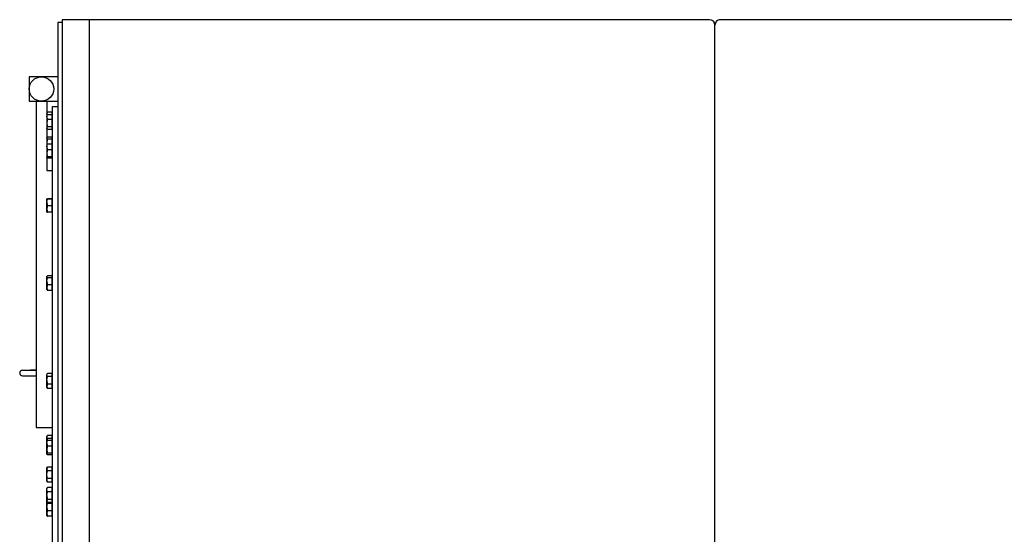
# Model space of a CAD drawing. Extents: x 15 to 590, y 8 to 398.
# Drawn here: x 155 to 227, y 186 to 224 of the extents above; entities that cross this region are included whole.
import ezdxf

# ---------------------------------------------------------------- set-up
doc = ezdxf.new("R2010")
doc.units = 0
doc.layers.get('0').update_dxf_attribs({"linetype": 'CONTINUOUS'})

msp = doc.modelspace()

# ---------------------------------------------------------------- linework, layer by layer
at = {"color": 7, "ltscale": 0.05}
for p, q in [((159.775, 223.771), (157.775, 223.771)), ((157.455, 223.571), (157.455, 221.571)), ((157.775, 223.571), (157.775, 221.571))]:
    msp.add_line(p, q, dxfattribs=at)
at = {"color": 7}
for p, q in [((157.775, 223.771), (157.775, 111.771)), ((159.775, 223.771), (159.775, 111.771)), ((205.375, 223.771), (159.775, 223.771)), ((159.775, 223.771), (159.775, 111.771)), ((253.375, 223.771), (206.175, 223.771)), ((157.775, 223.571), (157.775, 111.971)), ((205.775, 182.071), (205.775, 223.371)), ((155.855, 217.771), (155.855, 193.771)), ((157.055, 169.051), (157.055, 217.371)), ((157.455, 214.476), (157.455, 121.065)), ((157.775, 214.476), (157.775, 121.065))]:
    msp.add_line(p, q, dxfattribs=at)
at = {"color": 7, "ltscale": 0.008}
msp.add_line((157.775, 223.571), (157.455, 223.571), dxfattribs=at)
at = {"color": 7, "ltscale": 0.000418854}
msp.add_line((205.775, 223.354), (205.775, 223.371), dxfattribs=at)
at = {"color": 7, "ltscale": 0.135662}
for p, q in [((157.455, 221.571), (157.455, 216.144)), ((157.775, 221.571), (157.775, 216.144))]:
    msp.add_line(p, q, dxfattribs=at)
at = {"color": 7, "ltscale": 0.005967}
msp.add_line((205.775, 220.977), (205.775, 221.215), dxfattribs=at)
at = {"color": 7, "ltscale": 0.045}
msp.add_line((155.355, 219.571), (155.355, 217.771), dxfattribs=at)
at = {"color": 7, "ltscale": 0.0525}
for p, q in [((157.455, 219.571), (155.355, 219.571)), ((157.455, 219.571), (155.355, 219.571)), ((155.355, 217.771), (157.455, 217.771))]:
    msp.add_line(p, q, dxfattribs=at)
at = {"color": 7, "ltscale": 0.1275}
msp.add_line((156.655, 217.771), (156.655, 212.671), dxfattribs=at)
at = {"color": 7, "ltscale": 0.01}
for p, q in [((157.055, 217.371), (157.455, 217.371)), ((156.655, 212.671), (157.055, 212.671))]:
    msp.add_line(p, q, dxfattribs=at)
at = {"color": 7, "ltscale": 0.001791}
msp.add_line((156.655, 216.88), (156.69, 216.942), dxfattribs=at)
at = {"color": 7, "ltscale": 0.000973479}
for p, q in [((156.655, 216.712), (156.674, 216.746)), ((156.655, 215.753), (156.674, 215.719))]:
    msp.add_line(p, q, dxfattribs=at)
at = {"color": 7, "ltscale": 0.008324}
for p, q in [((157.031, 216.954), (156.698, 216.954)), ((157.031, 216.78), (156.698, 216.78)), ((157.031, 216.43), (156.698, 216.43)), ((157.031, 215.882), (156.698, 215.882)), ((157.031, 215.685), (156.698, 215.685)), ((157.031, 215.138), (156.698, 215.138)), ((157.031, 214.984), (156.698, 214.984)), ((157.031, 214.623), (156.698, 214.623)), ((157.031, 214.194), (156.698, 214.194)), ((157.031, 213.675), (156.698, 213.675)), ((157.031, 213.586), (156.698, 213.586)), ((157.031, 210.593), (156.698, 210.593)), ((157.031, 210.571), (156.698, 210.571)), ((157.031, 210.08), (156.698, 210.08)), ((157.031, 209.611), (156.698, 209.611)), ((157.031, 204.919), (156.698, 204.919)), ((157.031, 204.787), (156.698, 204.787)), ((157.031, 204.254), (156.698, 204.254)), ((157.031, 203.855), (156.698, 203.855)), ((157.031, 197.743), (156.698, 197.743)), ((157.031, 197.505), (156.698, 197.505)), ((157.031, 196.953), (156.698, 196.953)), ((157.031, 196.638), (156.698, 196.638)), ((157.031, 193.18), (156.698, 193.18)), ((157.031, 192.948), (156.698, 192.948)), ((157.031, 192.808), (156.698, 192.808)), ((157.031, 192.393), (156.698, 192.393)), ((157.031, 191.868), (156.698, 191.868)), ((157.031, 191.757), (156.698, 191.757)), ((157.031, 190.847), (156.698, 190.847)), ((157.031, 190.571), (156.698, 190.571)), ((157.031, 190.016), (156.698, 190.016)), ((157.031, 189.739), (156.698, 189.739)), ((157.031, 189.354), (156.698, 189.354)), ((157.031, 189.021), (156.698, 189.021)), ((157.031, 188.471), (156.698, 188.471)), ((157.031, 188.253), (156.698, 188.253)), ((157.031, 188.171), (156.698, 188.171)), ((157.031, 187.643), (156.698, 187.643)), ((157.031, 187.233), (156.698, 187.233))]:
    msp.add_line(p, q, dxfattribs=at)
at = {"color": 7, "ltscale": 0.004351}
msp.add_line((157.031, 216.78), (157.031, 216.954), dxfattribs=at)
at = {"color": 7, "ltscale": 0.000600052}
for p, q in [((157.055, 216.85), (157.031, 216.85)), ((157.055, 216.682), (157.031, 216.682)), ((157.055, 215.783), (157.031, 215.783)), ((157.055, 215.05), (157.031, 215.05)), ((157.055, 214.554), (157.031, 214.554)), ((157.055, 213.655), (157.031, 213.655)), ((157.055, 210.552), (157.031, 210.552)), ((157.055, 209.652), (157.031, 209.652)), ((157.055, 204.837), (157.031, 204.837)), ((157.055, 203.937), (157.031, 203.937)), ((157.055, 197.64), (157.031, 197.64)), ((157.055, 196.74), (157.031, 196.74)), ((157.055, 193.077), (157.031, 193.077)), ((157.055, 192.733), (157.031, 192.733)), ((157.055, 191.833), (157.031, 191.833)), ((157.055, 190.743), (157.031, 190.743)), ((157.055, 189.843), (157.031, 189.843)), ((157.055, 189.253), (157.031, 189.253)), ((157.055, 188.354), (157.031, 188.354)), ((157.055, 188.287), (157.031, 188.287)), ((157.055, 188.211), (157.031, 188.211)), ((157.055, 187.312), (157.031, 187.312))]:
    msp.add_line(p, q, dxfattribs=at)
at = {"color": 7, "ltscale": 0.008756}
msp.add_line((157.031, 216.43), (157.031, 216.78), dxfattribs=at)
at = {"color": 7, "ltscale": 0.013679}
msp.add_line((157.031, 215.882), (157.031, 216.43), dxfattribs=at)
at = {"color": 7, "ltscale": 0.004922}
msp.add_line((157.031, 215.685), (157.031, 215.882), dxfattribs=at)
at = {"color": 7, "ltscale": 0.041701}
for p, q in [((157.455, 216.144), (157.455, 214.476)), ((157.775, 216.144), (157.775, 214.476))]:
    msp.add_line(p, q, dxfattribs=at)
at = {"color": 7, "ltscale": 0.000572713}
msp.add_line((156.655, 215.08), (156.666, 215.1), dxfattribs=at)
at = {"color": 7, "ltscale": 0.003844}
msp.add_line((157.031, 214.984), (157.031, 215.138), dxfattribs=at)
at = {"color": 7, "ltscale": 0.000189879}
for p, q in [((156.655, 214.584), (156.658, 214.591)), ((156.655, 213.625), (156.658, 213.618))]:
    msp.add_line(p, q, dxfattribs=at)
at = {"color": 7, "ltscale": 0.009034}
msp.add_line((157.031, 214.623), (157.031, 214.984), dxfattribs=at)
at = {"color": 7, "ltscale": 0.010728}
msp.add_line((157.031, 214.194), (157.031, 214.623), dxfattribs=at)
at = {"color": 7, "ltscale": 0.018604}
msp.add_line((205.775, 214), (205.775, 214.745), dxfattribs=at)
at = {"color": 7, "ltscale": 0.012959}
msp.add_line((157.031, 213.675), (157.031, 214.194), dxfattribs=at)
at = {"color": 7, "ltscale": 0.00223}
msp.add_line((157.031, 213.586), (157.031, 213.675), dxfattribs=at)
at = {"color": 7, "ltscale": 0.023936}
msp.add_line((157.055, 211.713), (157.055, 212.671), dxfattribs=at)
at = {"color": 7, "ltscale": 0.006166}
msp.add_line((156.655, 210.335), (156.655, 210.582), dxfattribs=at)
at = {"color": 7, "ltscale": 1.79331e-05}
for p, q in [((156.655, 210.582), (156.655, 210.582)), ((156.655, 209.622), (156.655, 209.622))]:
    msp.add_line(p, q, dxfattribs=at)
at = {"color": 7, "ltscale": 0.017822}
msp.add_line((156.655, 209.622), (156.655, 210.335), dxfattribs=at)
at = {"color": 7, "ltscale": 0.000551224}
msp.add_line((157.031, 210.571), (157.031, 210.593), dxfattribs=at)
at = {"color": 7, "ltscale": 0.012266}
msp.add_line((157.031, 210.08), (157.031, 210.571), dxfattribs=at)
at = {"color": 7, "ltscale": 0.011715}
msp.add_line((157.031, 209.611), (157.031, 210.08), dxfattribs=at)
at = {"color": 7, "ltscale": 0.003311}
msp.add_line((157.031, 204.787), (157.031, 204.919), dxfattribs=at)
at = {"color": 7, "ltscale": 0.000420922}
msp.add_line((156.655, 204.867), (156.663, 204.881), dxfattribs=at)
at = {"color": 7, "ltscale": 0.008382}
msp.add_line((156.655, 204.531), (156.655, 204.867), dxfattribs=at)
at = {"color": 7, "ltscale": 0.015606}
msp.add_line((156.655, 203.907), (156.655, 204.531), dxfattribs=at)
at = {"color": 7, "ltscale": 0.013308}
msp.add_line((157.031, 204.254), (157.031, 204.787), dxfattribs=at)
at = {"color": 7, "ltscale": 0.009997}
msp.add_line((157.031, 203.855), (157.031, 204.254), dxfattribs=at)
at = {"color": 7, "ltscale": 0.025785}
msp.add_line((205.775, 203.69), (205.775, 204.722), dxfattribs=at)
at = {"color": 7, "ltscale": 0.000420591}
msp.add_line((156.655, 203.907), (156.663, 203.892), dxfattribs=at)
at = {"color": 7, "ltscale": 0.015}
for p, q in [((154.855, 197.971), (155.455, 197.971)), ((154.855, 197.971), (155.455, 197.971)), ((154.855, 197.571), (155.455, 197.571))]:
    msp.add_line(p, q, dxfattribs=at)
at = {"color": 7, "ltscale": 0.009999}
for p, q in [((155.455, 197.971), (155.855, 197.971)), ((155.855, 197.971), (155.455, 197.971)), ((155.455, 197.571), (155.855, 197.571))]:
    msp.add_line(p, q, dxfattribs=at)
at = {"color": 7, "ltscale": 0.001485}
for p, q in [((156.655, 197.67), (156.684, 197.721)), ((156.655, 196.71), (156.684, 196.659))]:
    msp.add_line(p, q, dxfattribs=at)
at = {"color": 7, "ltscale": 0.010744}
msp.add_line((156.655, 197.24), (156.655, 197.67), dxfattribs=at)
at = {"color": 7, "ltscale": 0.005936}
msp.add_line((157.031, 197.505), (157.031, 197.743), dxfattribs=at)
at = {"color": 7, "ltscale": 0.013245}
msp.add_line((156.655, 196.71), (156.655, 197.24), dxfattribs=at)
at = {"color": 7, "ltscale": 0.013811}
msp.add_line((157.031, 196.953), (157.031, 197.505), dxfattribs=at)
at = {"color": 7, "ltscale": 0.007875}
msp.add_line((157.031, 196.638), (157.031, 196.953), dxfattribs=at)
at = {"color": 7, "ltscale": 0.03}
msp.add_line((155.855, 193.771), (157.055, 193.771), dxfattribs=at)
at = {"color": 7, "ltscale": 0.001405}
msp.add_line((156.655, 193.107), (156.683, 193.156), dxfattribs=at)
at = {"color": 7, "ltscale": 0.000983047}
msp.add_line((156.655, 193.068), (156.655, 193.107), dxfattribs=at)
at = {"color": 7, "ltscale": 0.007635}
msp.add_line((156.655, 192.763), (156.655, 193.068), dxfattribs=at)
at = {"color": 7, "ltscale": 0.000289006}
for p, q in [((156.655, 192.763), (156.66, 192.773)), ((156.655, 191.803), (156.66, 191.793))]:
    msp.add_line(p, q, dxfattribs=at)
at = {"color": 7, "ltscale": 0.003842}
msp.add_line((156.655, 192.609), (156.655, 192.763), dxfattribs=at)
at = {"color": 7, "ltscale": 0.020146}
msp.add_line((156.655, 191.803), (156.655, 192.609), dxfattribs=at)
at = {"color": 7, "ltscale": 0.005793}
msp.add_line((157.031, 192.948), (157.031, 193.18), dxfattribs=at)
at = {"color": 7, "ltscale": 0.003486}
msp.add_line((157.031, 192.808), (157.031, 192.948), dxfattribs=at)
at = {"color": 7, "ltscale": 0.010383}
msp.add_line((157.031, 192.393), (157.031, 192.808), dxfattribs=at)
at = {"color": 7, "ltscale": 0.013138}
msp.add_line((157.031, 191.868), (157.031, 192.393), dxfattribs=at)
at = {"color": 7, "ltscale": 0.002755}
msp.add_line((157.031, 191.757), (157.031, 191.868), dxfattribs=at)
at = {"color": 7, "ltscale": 0.042993}
msp.add_line((205.775, 189.823), (205.775, 191.543), dxfattribs=at)
at = {"color": 7, "ltscale": 0.002139}
for p, q in [((156.655, 190.773), (156.697, 190.847)), ((156.655, 189.813), (156.697, 189.739))]:
    msp.add_line(p, q, dxfattribs=at)
at = {"color": 7, "ltscale": 0.022229}
msp.add_line((156.655, 189.883), (156.655, 190.773), dxfattribs=at)
at = {"color": 7, "ltscale": 1.19723e-05}
msp.add_line((156.698, 190.847), (156.697, 190.847), dxfattribs=at)
at = {"color": 7, "ltscale": 0.006913}
msp.add_line((157.031, 190.571), (157.031, 190.847), dxfattribs=at)
at = {"color": 7, "ltscale": 0.013857}
msp.add_line((157.031, 190.016), (157.031, 190.571), dxfattribs=at)
at = {"color": 7, "ltscale": 0.001759}
msp.add_line((156.655, 189.813), (156.655, 189.883), dxfattribs=at)
at = {"color": 7, "ltscale": 0.006943}
msp.add_line((157.031, 189.739), (157.031, 190.016), dxfattribs=at)
at = {"color": 7, "ltscale": 0.001213}
for p, q in [((156.655, 189.283), (156.679, 189.325)), ((156.655, 188.324), (156.679, 188.282))]:
    msp.add_line(p, q, dxfattribs=at)
at = {"color": 7, "ltscale": 0.013156}
msp.add_line((156.655, 188.757), (156.655, 189.283), dxfattribs=at)
at = {"color": 7, "ltscale": 0.008322}
msp.add_line((157.031, 189.021), (157.031, 189.354), dxfattribs=at)
at = {"color": 7, "ltscale": 0.013755}
msp.add_line((157.031, 188.471), (157.031, 189.021), dxfattribs=at)
at = {"color": 7, "ltscale": 0.010832}
msp.add_line((156.655, 188.324), (156.655, 188.757), dxfattribs=at)
at = {"color": 7, "ltscale": 0.001659}
msp.add_line((156.655, 188.257), (156.655, 188.324), dxfattribs=at)
at = {"color": 7, "ltscale": 1.90735e-06}
msp.add_line((156.655, 188.257), (156.655, 188.257), dxfattribs=at)
at = {"color": 7, "ltscale": 8.37498e-06}
msp.add_line((156.655, 188.257), (156.655, 188.257), dxfattribs=at)
at = {"color": 7, "ltscale": 0.000335469}
for p, q in [((156.655, 188.241), (156.661, 188.253)), ((156.655, 187.282), (156.661, 187.27))]:
    msp.add_line(p, q, dxfattribs=at)
at = {"color": 7, "ltscale": 0.00809}
msp.add_line((156.655, 187.918), (156.655, 188.241), dxfattribs=at)
at = {"color": 7, "ltscale": 0.005434}
msp.add_line((157.031, 188.253), (157.031, 188.471), dxfattribs=at)
at = {"color": 7, "ltscale": 0.002053}
msp.add_line((157.031, 188.171), (157.031, 188.253), dxfattribs=at)
at = {"color": 7, "ltscale": 0.015898}
msp.add_line((156.655, 187.282), (156.655, 187.918), dxfattribs=at)
at = {"color": 7, "ltscale": 0.013205}
msp.add_line((157.031, 187.643), (157.031, 188.171), dxfattribs=at)
at = {"color": 7, "ltscale": 0.01024}
msp.add_line((157.031, 187.233), (157.031, 187.643), dxfattribs=at)
at = {"color": 7}
for points in [[(156.655, 216.83), (156.655, 216.838), (156.656, 216.845), (156.657, 216.853), (156.658, 216.86), (156.66, 216.868), (156.662, 216.876), (156.664, 216.883), (156.667, 216.891), (156.67, 216.899), (156.673, 216.908), (156.677, 216.916), (156.681, 216.924), (156.685, 216.933), (156.69, 216.942)], [(156.655, 216.83), (156.655, 216.823), (156.655, 216.816), (156.656, 216.809), (156.656, 216.802), (156.657, 216.795), (156.659, 216.788), (156.66, 216.78), (156.662, 216.773), (156.665, 216.765), (156.667, 216.758), (156.67, 216.751), (156.673, 216.744)], [(156.655, 216.612), (156.655, 216.622), (156.656, 216.632), (156.657, 216.642), (156.658, 216.652), (156.66, 216.663), (156.662, 216.673), (156.664, 216.684), (156.667, 216.695), (156.67, 216.706), (156.673, 216.717), (156.676, 216.727), (156.68, 216.737), (156.684, 216.747), (156.688, 216.758), (156.693, 216.769), (156.698, 216.78)], [(156.655, 216.612), (156.655, 216.602), (156.655, 216.593), (156.656, 216.583), (156.656, 216.573), (156.657, 216.563), (156.659, 216.554), (156.66, 216.544), (156.662, 216.534), (156.665, 216.523), (156.667, 216.513), (156.67, 216.502), (156.674, 216.491), (156.678, 216.479), (156.682, 216.467), (156.687, 216.455), (156.692, 216.443), (156.698, 216.43)], [(156.698, 216.43), (156.692, 216.41), (156.687, 216.392), (156.683, 216.374), (156.678, 216.356), (156.675, 216.339), (156.671, 216.322), (156.668, 216.306), (156.666, 216.29), (156.663, 216.274), (156.661, 216.258), (156.659, 216.242), (156.658, 216.226), (156.657, 216.211), (156.656, 216.195), (156.655, 216.18), (156.655, 216.164), (156.655, 216.149), (156.655, 216.134), (156.656, 216.118), (156.657, 216.103), (156.658, 216.087), (156.659, 216.071), (156.661, 216.055), (156.663, 216.04), (156.665, 216.024), (156.668, 216.007), (156.671, 215.991), (156.675, 215.974), (156.678, 215.957), (156.682, 215.939), (156.687, 215.921), (156.692, 215.902), (156.698, 215.882)], [(156.674, 215.719), (156.671, 215.725), (156.668, 215.731), (156.665, 215.736), (156.663, 215.742), (156.661, 215.747), (156.659, 215.753), (156.658, 215.759), (156.657, 215.764), (156.656, 215.77), (156.655, 215.775), (156.655, 215.781), (156.655, 215.786), (156.655, 215.792), (156.656, 215.797), (156.657, 215.803), (156.658, 215.809), (156.659, 215.814), (156.661, 215.82), (156.662, 215.824), (156.664, 215.829), (156.666, 215.833), (156.667, 215.836), (156.669, 215.839), (156.673, 215.846), (156.677, 215.853), (156.681, 215.86), (156.686, 215.867), (156.692, 215.875), (156.698, 215.882)], [(156.655, 215.064), (156.655, 215.069), (156.656, 215.073), (156.657, 215.077), (156.658, 215.082), (156.66, 215.086), (156.661, 215.09), (156.664, 215.095), (156.666, 215.1)], [(156.655, 215.064), (156.655, 215.06), (156.655, 215.056), (156.655, 215.053), (156.656, 215.049), (156.657, 215.045), (156.658, 215.041), (156.659, 215.038), (156.66, 215.036), (156.661, 215.033), (156.662, 215.031), (156.663, 215.028), (156.664, 215.026), (156.667, 215.021), (156.67, 215.016), (156.674, 215.011), (156.678, 215.006), (156.682, 215.001), (156.687, 214.995), (156.692, 214.99), (156.698, 214.984)], [(156.666, 215.1), (156.668, 215.103), (156.671, 215.107), (156.673, 215.11), (156.677, 215.116), (156.681, 215.121), (156.686, 215.126), (156.692, 215.132), (156.698, 215.138)], [(156.698, 214.984), (156.692, 214.965), (156.687, 214.947), (156.683, 214.929), (156.678, 214.912), (156.675, 214.895), (156.671, 214.879), (156.668, 214.863), (156.666, 214.847), (156.663, 214.831), (156.661, 214.816), (156.659, 214.8), (156.658, 214.785), (156.657, 214.769), (156.656, 214.754), (156.655, 214.739), (156.655, 214.724), (156.655, 214.708), (156.655, 214.693), (156.656, 214.678), (156.657, 214.663), (156.658, 214.648), (156.659, 214.632), (156.661, 214.616), (156.662, 214.607), (156.663, 214.598)], [(156.655, 214.417), (156.655, 214.429), (156.656, 214.442), (156.657, 214.454), (156.658, 214.467), (156.66, 214.48), (156.662, 214.492), (156.664, 214.505), (156.667, 214.519), (156.67, 214.532), (156.673, 214.546), (156.676, 214.558), (156.68, 214.57), (156.684, 214.583), (156.688, 214.596), (156.693, 214.609), (156.698, 214.623)], [(156.655, 214.417), (156.655, 214.405), (156.655, 214.394), (156.656, 214.382), (156.656, 214.37), (156.657, 214.358), (156.659, 214.346), (156.66, 214.334), (156.662, 214.321), (156.665, 214.309), (156.667, 214.296), (156.67, 214.283), (156.674, 214.269), (156.678, 214.255), (156.682, 214.24), (156.687, 214.225), (156.692, 214.21), (156.695, 214.202), (156.698, 214.194)], [(156.698, 214.623), (156.69, 214.618), (156.686, 214.616), (156.683, 214.614), (156.68, 214.612), (156.677, 214.61), (156.673, 214.607), (156.67, 214.604), (156.666, 214.601), (156.664, 214.598), (156.661, 214.595), (156.66, 214.593), (156.658, 214.591)], [(156.698, 214.194), (156.692, 214.176), (156.687, 214.158), (156.683, 214.141), (156.678, 214.124), (156.675, 214.108), (156.671, 214.092), (156.668, 214.076), (156.666, 214.061), (156.663, 214.046), (156.661, 214.031), (156.659, 214.016), (156.658, 214.001), (156.657, 213.987), (156.656, 213.972), (156.655, 213.957), (156.655, 213.943), (156.655, 213.928), (156.655, 213.914), (156.656, 213.899), (156.657, 213.884), (156.658, 213.869), (156.659, 213.854), (156.661, 213.839), (156.663, 213.824), (156.665, 213.809), (156.668, 213.794), (156.671, 213.778), (156.675, 213.762), (156.678, 213.746), (156.682, 213.729), (156.687, 213.712), (156.692, 213.694), (156.698, 213.675)], [(156.658, 213.618), (156.657, 213.621), (156.656, 213.623), (156.655, 213.626), (156.655, 213.628), (156.655, 213.63), (156.655, 213.633), (156.655, 213.635), (156.656, 213.637), (156.656, 213.639), (156.657, 213.641), (156.658, 213.643), (156.659, 213.644), (156.66, 213.646), (156.661, 213.647), (156.663, 213.65), (156.666, 213.653), (156.669, 213.656), (156.673, 213.659), (156.677, 213.663), (156.681, 213.665), (156.685, 213.668), (156.69, 213.671), (156.694, 213.673), (156.698, 213.675)], [(156.698, 213.586), (156.69, 213.591), (156.686, 213.593), (156.683, 213.595), (156.68, 213.597), (156.677, 213.599), (156.673, 213.602), (156.67, 213.605), (156.666, 213.608), (156.664, 213.611), (156.661, 213.614), (156.66, 213.616), (156.658, 213.618)], [(156.655, 210.582), (156.655, 210.583), (156.656, 210.583), (156.657, 210.584), (156.658, 210.585), (156.659, 210.585), (156.661, 210.586), (156.665, 210.587), (156.669, 210.588), (156.675, 210.589), (156.679, 210.59), (156.685, 210.591), (156.698, 210.593)], [(156.698, 210.571), (156.685, 210.572), (156.679, 210.573), (156.675, 210.574), (156.669, 210.575), (156.665, 210.576), (156.661, 210.578), (156.658, 210.579), (156.657, 210.579), (156.657, 210.579), (156.656, 210.58), (156.655, 210.58), (156.655, 210.581), (156.655, 210.582), (156.655, 210.582)], [(156.655, 210.335), (156.655, 210.349), (156.656, 210.364), (156.657, 210.378), (156.658, 210.392), (156.66, 210.407), (156.662, 210.421), (156.664, 210.436), (156.667, 210.451), (156.67, 210.467), (156.673, 210.483), (156.676, 210.496), (156.68, 210.51), (156.684, 210.525), (156.688, 210.54), (156.693, 210.555), (156.698, 210.571)], [(156.655, 210.335), (156.655, 210.322), (156.655, 210.308), (156.656, 210.295), (156.656, 210.281), (156.657, 210.268), (156.659, 210.254), (156.66, 210.24), (156.662, 210.226), (156.665, 210.211), (156.667, 210.197), (156.67, 210.181), (156.674, 210.166), (156.678, 210.149), (156.682, 210.133), (156.687, 210.116), (156.689, 210.107), (156.692, 210.098), (156.695, 210.089), (156.698, 210.08)], [(156.698, 210.08), (156.692, 210.063), (156.687, 210.048), (156.683, 210.032), (156.678, 210.017), (156.675, 210.002), (156.671, 209.988), (156.668, 209.974), (156.666, 209.96), (156.663, 209.947), (156.661, 209.933), (156.659, 209.92), (156.658, 209.906), (156.657, 209.893), (156.656, 209.879), (156.655, 209.866), (156.655, 209.853), (156.655, 209.84), (156.655, 209.827), (156.656, 209.813), (156.657, 209.8), (156.658, 209.787), (156.659, 209.773), (156.661, 209.76), (156.663, 209.746), (156.665, 209.732), (156.668, 209.718), (156.671, 209.704), (156.675, 209.69), (156.678, 209.675), (156.682, 209.66), (156.687, 209.644), (156.692, 209.628), (156.698, 209.611)], [(156.655, 209.622), (156.655, 209.621), (156.656, 209.621), (156.657, 209.62), (156.658, 209.62), (156.659, 209.619), (156.661, 209.618), (156.665, 209.617), (156.669, 209.616), (156.675, 209.615), (156.679, 209.614), (156.685, 209.613), (156.698, 209.611)], [(156.663, 204.881), (156.666, 204.885), (156.669, 204.89), (156.672, 204.894), (156.676, 204.899), (156.681, 204.904), (156.686, 204.909), (156.691, 204.914), (156.698, 204.919)], [(156.698, 204.787), (156.691, 204.792), (156.688, 204.795), (156.685, 204.798), (156.682, 204.801), (156.679, 204.803), (156.677, 204.806), (156.675, 204.809), (156.671, 204.813), (156.668, 204.817), (156.666, 204.821), (156.663, 204.824), (156.661, 204.828), (156.659, 204.832), (156.658, 204.834), (156.658, 204.837), (156.657, 204.839), (156.656, 204.841), (156.656, 204.844), (156.655, 204.847), (156.655, 204.85), (156.655, 204.853), (156.655, 204.856), (156.655, 204.859), (156.656, 204.862), (156.656, 204.865), (156.657, 204.868), (156.658, 204.87), (156.659, 204.873), (156.66, 204.875), (156.661, 204.877), (156.663, 204.881)], [(156.655, 204.531), (156.655, 204.547), (156.656, 204.562), (156.657, 204.578), (156.658, 204.593), (156.66, 204.609), (156.662, 204.625), (156.664, 204.641), (156.667, 204.657), (156.67, 204.674), (156.673, 204.691), (156.676, 204.706), (156.68, 204.721), (156.684, 204.737), (156.688, 204.753), (156.693, 204.77), (156.698, 204.787)], [(156.655, 204.531), (156.655, 204.517), (156.655, 204.502), (156.656, 204.487), (156.656, 204.473), (156.657, 204.458), (156.659, 204.443), (156.66, 204.428), (156.662, 204.413), (156.665, 204.397), (156.667, 204.381), (156.67, 204.364), (156.674, 204.347), (156.678, 204.33), (156.682, 204.312), (156.684, 204.303), (156.687, 204.293), (156.69, 204.281), (156.694, 204.268), (156.698, 204.254)], [(156.698, 204.254), (156.692, 204.24), (156.687, 204.227), (156.683, 204.214), (156.678, 204.201), (156.675, 204.188), (156.671, 204.176), (156.668, 204.164), (156.666, 204.152), (156.663, 204.141), (156.661, 204.129), (156.659, 204.117), (156.658, 204.106), (156.657, 204.095), (156.656, 204.083), (156.655, 204.072), (156.655, 204.061), (156.655, 204.049), (156.655, 204.038), (156.656, 204.027), (156.657, 204.016), (156.658, 204.004), (156.659, 203.993), (156.661, 203.981), (156.663, 203.969), (156.665, 203.958), (156.668, 203.946), (156.671, 203.934), (156.675, 203.921), (156.678, 203.909), (156.682, 203.896), (156.687, 203.882), (156.692, 203.869), (156.698, 203.855)], [(156.663, 203.892), (156.666, 203.888), (156.669, 203.884), (156.672, 203.879), (156.676, 203.875), (156.681, 203.87), (156.686, 203.865), (156.691, 203.86), (156.698, 203.855)], [(156.698, 197.505), (156.692, 197.514), (156.686, 197.523), (156.681, 197.532), (156.677, 197.54), (156.675, 197.545), (156.673, 197.549), (156.671, 197.553), (156.669, 197.557), (156.667, 197.562), (156.665, 197.568), (156.663, 197.574), (156.661, 197.58), (156.659, 197.587), (156.658, 197.593), (156.657, 197.6), (156.656, 197.607), (156.655, 197.614), (156.655, 197.62), (156.655, 197.627), (156.655, 197.634), (156.656, 197.64), (156.657, 197.647), (156.658, 197.654), (156.659, 197.661), (156.661, 197.668), (156.663, 197.675), (156.666, 197.682), (156.669, 197.69), (156.672, 197.697), (156.676, 197.705), (156.68, 197.713), (156.684, 197.721)], [(156.655, 197.24), (156.655, 197.256), (156.656, 197.272), (156.657, 197.288), (156.658, 197.304), (156.66, 197.321), (156.662, 197.337), (156.664, 197.354), (156.667, 197.371), (156.67, 197.388), (156.673, 197.406), (156.676, 197.422), (156.68, 197.438), (156.684, 197.454), (156.688, 197.47), (156.693, 197.488), (156.698, 197.505)], [(156.655, 197.24), (156.655, 197.225), (156.655, 197.21), (156.656, 197.195), (156.656, 197.179), (156.657, 197.164), (156.659, 197.148), (156.66, 197.133), (156.662, 197.117), (156.665, 197.101), (156.667, 197.084), (156.67, 197.067), (156.674, 197.049), (156.678, 197.031), (156.682, 197.012), (156.684, 197.003), (156.687, 196.993), (156.69, 196.98), (156.694, 196.967), (156.698, 196.953)], [(156.698, 196.953), (156.692, 196.942), (156.687, 196.931), (156.683, 196.921), (156.678, 196.91), (156.675, 196.901), (156.671, 196.891), (156.668, 196.882), (156.666, 196.872), (156.663, 196.863), (156.661, 196.854), (156.659, 196.845), (156.658, 196.836), (156.657, 196.827), (156.656, 196.818), (156.655, 196.809), (156.655, 196.8), (156.655, 196.791), (156.655, 196.782), (156.656, 196.774), (156.657, 196.765), (156.658, 196.756), (156.659, 196.747), (156.661, 196.737), (156.663, 196.728), (156.665, 196.719), (156.668, 196.71), (156.671, 196.7), (156.675, 196.691), (156.678, 196.681), (156.682, 196.67), (156.687, 196.66), (156.692, 196.649), (156.698, 196.638)], [(156.655, 193.068), (156.655, 193.075), (156.656, 193.082), (156.657, 193.088), (156.658, 193.095), (156.66, 193.102), (156.662, 193.109), (156.664, 193.116), (156.667, 193.123), (156.67, 193.13), (156.673, 193.138), (156.676, 193.144), (156.679, 193.15), (156.683, 193.156)], [(156.655, 193.068), (156.655, 193.062), (156.655, 193.056), (156.656, 193.049), (156.656, 193.043), (156.657, 193.036), (156.659, 193.03), (156.66, 193.023), (156.662, 193.017), (156.665, 193.01), (156.667, 193.003), (156.67, 192.996), (156.674, 192.988), (156.678, 192.981), (156.682, 192.973), (156.687, 192.965), (156.692, 192.956), (156.698, 192.948)], [(156.655, 192.609), (156.655, 192.621), (156.656, 192.633), (156.657, 192.645), (156.658, 192.657), (156.66, 192.67), (156.662, 192.682), (156.664, 192.695), (156.667, 192.707), (156.67, 192.72), (156.673, 192.734), (156.676, 192.746), (156.68, 192.757), (156.684, 192.77), (156.688, 192.782), (156.693, 192.795), (156.698, 192.808)], [(156.655, 192.609), (156.655, 192.598), (156.655, 192.586), (156.656, 192.575), (156.656, 192.563), (156.657, 192.552), (156.659, 192.54), (156.66, 192.528), (156.662, 192.516), (156.665, 192.504), (156.667, 192.492), (156.67, 192.479), (156.674, 192.466), (156.678, 192.452), (156.682, 192.438), (156.687, 192.423), (156.692, 192.408), (156.698, 192.393)], [(156.698, 192.808), (156.691, 192.804), (156.685, 192.799), (156.679, 192.794), (156.675, 192.79), (156.673, 192.788), (156.67, 192.786), (156.669, 192.784), (156.667, 192.782), (156.665, 192.779), (156.663, 192.776), (156.661, 192.774), (156.66, 192.773)], [(156.698, 192.948), (156.692, 192.928), (156.687, 192.91), (156.683, 192.891), (156.678, 192.874), (156.675, 192.856), (156.671, 192.839), (156.668, 192.823), (156.666, 192.807), (156.663, 192.791), (156.661, 192.775), (156.661, 192.774)], [(156.698, 192.393), (156.692, 192.375), (156.687, 192.357), (156.683, 192.339), (156.678, 192.322), (156.675, 192.306), (156.671, 192.29), (156.668, 192.274), (156.666, 192.259), (156.663, 192.243), (156.661, 192.228), (156.659, 192.213), (156.658, 192.198), (156.657, 192.183), (156.656, 192.168), (156.655, 192.153), (156.655, 192.138), (156.655, 192.124), (156.655, 192.109), (156.656, 192.094), (156.657, 192.079), (156.658, 192.064), (156.659, 192.049), (156.661, 192.034), (156.663, 192.019), (156.665, 192.003), (156.668, 191.988), (156.671, 191.972), (156.675, 191.955), (156.678, 191.939), (156.682, 191.922), (156.687, 191.904), (156.692, 191.886), (156.698, 191.868)], [(156.66, 191.793), (156.659, 191.796), (156.657, 191.8), (156.656, 191.803), (156.655, 191.806), (156.655, 191.808), (156.655, 191.81), (156.655, 191.811), (156.655, 191.813), (156.655, 191.815), (156.655, 191.816), (156.655, 191.818), (156.656, 191.819), (156.656, 191.823), (156.658, 191.826), (156.659, 191.829), (156.661, 191.833), (156.663, 191.835), (156.665, 191.838), (156.667, 191.841), (156.668, 191.843), (156.67, 191.845), (156.672, 191.847), (156.675, 191.849), (156.679, 191.853), (156.685, 191.858), (156.691, 191.863), (156.698, 191.868)], [(156.698, 191.757), (156.691, 191.762), (156.685, 191.767), (156.679, 191.771), (156.675, 191.776), (156.673, 191.778), (156.67, 191.78), (156.669, 191.782), (156.667, 191.784), (156.665, 191.787), (156.663, 191.789), (156.661, 191.792), (156.66, 191.793)], [(156.697, 190.847), (156.692, 190.837), (156.687, 190.828), (156.682, 190.819), (156.678, 190.81), (156.675, 190.801), (156.671, 190.793), (156.668, 190.784), (156.666, 190.776), (156.663, 190.768), (156.661, 190.761), (156.659, 190.752), (156.658, 190.744), (156.657, 190.737), (156.656, 190.729), (156.655, 190.721), (156.655, 190.713), (156.655, 190.705), (156.655, 190.698), (156.656, 190.69), (156.657, 190.682), (156.658, 190.674), (156.659, 190.666), (156.661, 190.658), (156.663, 190.65), (156.665, 190.642), (156.668, 190.634), (156.671, 190.625), (156.675, 190.617), (156.678, 190.608), (156.682, 190.599), (156.687, 190.59), (156.692, 190.58), (156.698, 190.571)], [(156.698, 190.016), (156.692, 190.036), (156.687, 190.055), (156.683, 190.073), (156.678, 190.091), (156.675, 190.108), (156.671, 190.125), (156.668, 190.142), (156.666, 190.158), (156.663, 190.174), (156.661, 190.19), (156.659, 190.206), (156.658, 190.222), (156.657, 190.238), (156.656, 190.254), (156.655, 190.269), (156.655, 190.285), (156.655, 190.3), (156.655, 190.316), (156.656, 190.332), (156.657, 190.347), (156.658, 190.363), (156.659, 190.379), (156.661, 190.395), (156.663, 190.411), (156.665, 190.428), (156.668, 190.444), (156.671, 190.461), (156.675, 190.478), (156.678, 190.495), (156.682, 190.513), (156.687, 190.532), (156.692, 190.551), (156.698, 190.571)], [(156.655, 189.883), (156.655, 189.891), (156.656, 189.899), (156.657, 189.907), (156.658, 189.915), (156.66, 189.924), (156.662, 189.932), (156.664, 189.94), (156.667, 189.949), (156.67, 189.958), (156.673, 189.967), (156.677, 189.976), (156.681, 189.986), (156.686, 189.995), (156.692, 190.006), (156.698, 190.016)], [(156.655, 189.883), (156.655, 189.876), (156.655, 189.868), (156.656, 189.86), (156.656, 189.853), (156.657, 189.845), (156.659, 189.837), (156.66, 189.829), (156.662, 189.821), (156.665, 189.813), (156.667, 189.805), (156.67, 189.796), (156.674, 189.787), (156.678, 189.778), (156.682, 189.769), (156.687, 189.759), (156.692, 189.749), (156.698, 189.739)], [(156.698, 189.021), (156.692, 189.032), (156.687, 189.044), (156.683, 189.055), (156.678, 189.066), (156.675, 189.076), (156.671, 189.086), (156.668, 189.096), (156.666, 189.106), (156.663, 189.116), (156.661, 189.125), (156.659, 189.135), (156.658, 189.144), (156.657, 189.154), (156.656, 189.163), (156.655, 189.173), (156.655, 189.182), (156.655, 189.191), (156.655, 189.201), (156.656, 189.21), (156.657, 189.22), (156.658, 189.229), (156.659, 189.239), (156.661, 189.248), (156.663, 189.258), (156.665, 189.268), (156.668, 189.278), (156.671, 189.288), (156.675, 189.298), (156.678, 189.309), (156.682, 189.319), (156.687, 189.33), (156.692, 189.342), (156.698, 189.354)], [(156.655, 188.757), (156.655, 188.773), (156.656, 188.789), (156.657, 188.805), (156.658, 188.821), (156.66, 188.837), (156.662, 188.853), (156.664, 188.87), (156.667, 188.887), (156.67, 188.904), (156.673, 188.922), (156.676, 188.938), (156.68, 188.953), (156.684, 188.97), (156.688, 188.986), (156.693, 189.003), (156.698, 189.021)], [(156.655, 188.757), (156.655, 188.742), (156.655, 188.727), (156.656, 188.711), (156.656, 188.696), (156.657, 188.681), (156.659, 188.665), (156.66, 188.65), (156.662, 188.634), (156.665, 188.618), (156.667, 188.602), (156.67, 188.584), (156.674, 188.567), (156.678, 188.548), (156.682, 188.53), (156.684, 188.52), (156.687, 188.511), (156.69, 188.498), (156.694, 188.484), (156.698, 188.471)], [(156.698, 188.471), (156.692, 188.462), (156.686, 188.454), (156.681, 188.446), (156.677, 188.438), (156.673, 188.431), (156.669, 188.424), (156.668, 188.42), (156.666, 188.416), (156.664, 188.412), (156.663, 188.407), (156.661, 188.402), (156.659, 188.396), (156.658, 188.39), (156.657, 188.384), (156.656, 188.377), (156.655, 188.371), (156.655, 188.365), (156.655, 188.359), (156.655, 188.353), (156.656, 188.347), (156.657, 188.341), (156.658, 188.335), (156.659, 188.328), (156.661, 188.322), (156.663, 188.316), (156.666, 188.309), (156.668, 188.302), (156.671, 188.296), (156.675, 188.289), (156.679, 188.282)], [(156.655, 188.257), (156.655, 188.257), (156.656, 188.256), (156.658, 188.256), (156.66, 188.256), (156.663, 188.255)], [(156.698, 188.171), (156.691, 188.176), (156.685, 188.181), (156.679, 188.186), (156.677, 188.188), (156.675, 188.191), (156.671, 188.194), (156.668, 188.198), (156.666, 188.201), (156.663, 188.205), (156.661, 188.208), (156.659, 188.212), (156.658, 188.214), (156.658, 188.216), (156.657, 188.217), (156.656, 188.219), (156.656, 188.222), (156.655, 188.225), (156.655, 188.227), (156.655, 188.23), (156.655, 188.233), (156.655, 188.236), (156.656, 188.238), (156.656, 188.241), (156.657, 188.243), (156.657, 188.245), (156.658, 188.247), (156.659, 188.248), (156.661, 188.252), (156.661, 188.253)], [(156.661, 188.253), (156.664, 188.257), (156.666, 188.26), (156.67, 188.264), (156.673, 188.268), (156.677, 188.273), (156.682, 188.277)], [(156.655, 187.918), (156.655, 187.933), (156.656, 187.948), (156.657, 187.964), (156.658, 187.979), (156.66, 187.995), (156.662, 188.01), (156.664, 188.026), (156.667, 188.043), (156.67, 188.059), (156.673, 188.076), (156.676, 188.091), (156.68, 188.106), (156.684, 188.122), (156.688, 188.138), (156.693, 188.154), (156.698, 188.171)], [(156.655, 187.918), (156.655, 187.903), (156.655, 187.889), (156.656, 187.874), (156.656, 187.86), (156.657, 187.845), (156.659, 187.83), (156.66, 187.815), (156.662, 187.8), (156.665, 187.784), (156.667, 187.769), (156.67, 187.752), (156.674, 187.735), (156.678, 187.718), (156.682, 187.7), (156.684, 187.691), (156.687, 187.681), (156.69, 187.669), (156.694, 187.656), (156.698, 187.643)], [(156.698, 187.643), (156.692, 187.628), (156.687, 187.615), (156.683, 187.601), (156.678, 187.588), (156.675, 187.575), (156.671, 187.562), (156.668, 187.55), (156.666, 187.538), (156.663, 187.526), (156.661, 187.515), (156.659, 187.503), (156.658, 187.491), (156.657, 187.479), (156.656, 187.467), (156.655, 187.456), (156.655, 187.444), (156.655, 187.433), (156.655, 187.421), (156.656, 187.41), (156.657, 187.398), (156.658, 187.387), (156.659, 187.375), (156.661, 187.363), (156.663, 187.351), (156.665, 187.339), (156.668, 187.327), (156.671, 187.314), (156.675, 187.302), (156.678, 187.289), (156.682, 187.276), (156.687, 187.262), (156.692, 187.248), (156.698, 187.233)], [(156.661, 187.27), (156.663, 187.267), (156.665, 187.264), (156.667, 187.262), (156.669, 187.259), (156.671, 187.257), (156.673, 187.255), (156.675, 187.253), (156.68, 187.248), (156.685, 187.243), (156.691, 187.238), (156.698, 187.233)]]:
    msp.add_lwpolyline(points, dxfattribs=at)
msp.add_circle((156.255, 218.671), 0.9, dxfattribs=at)
for centre, radius, start, end in [((205.375, 223.371), 0.4, 0, 90), ((206.175, 223.371), 0.4, 90, 180.00001), ((156.898, 216.614), 0.26, 140.45137, 149.51082), ((157.056, 216.731), 0.422, 148.09234, 149.9868), ((156.898, 215.851), 0.26, 210.48918, 219.54863), ((154.855, 197.771), 0.2, 90, 270), ((156.997, 197.54), 0.362, 145.93512, 149.90347), ((156.997, 196.84), 0.362, 210.09653, 214.06488), ((156.982, 192.983), 0.346, 145.25026, 149.86333), ((156.945, 189.17), 0.308, 143.41335, 149.75833), ((156.945, 188.437), 0.308, 210.2417, 216.58665)]:
    msp.add_arc(centre, radius, start, end, dxfattribs=at)

doc.saveas('drawing.dxf')
